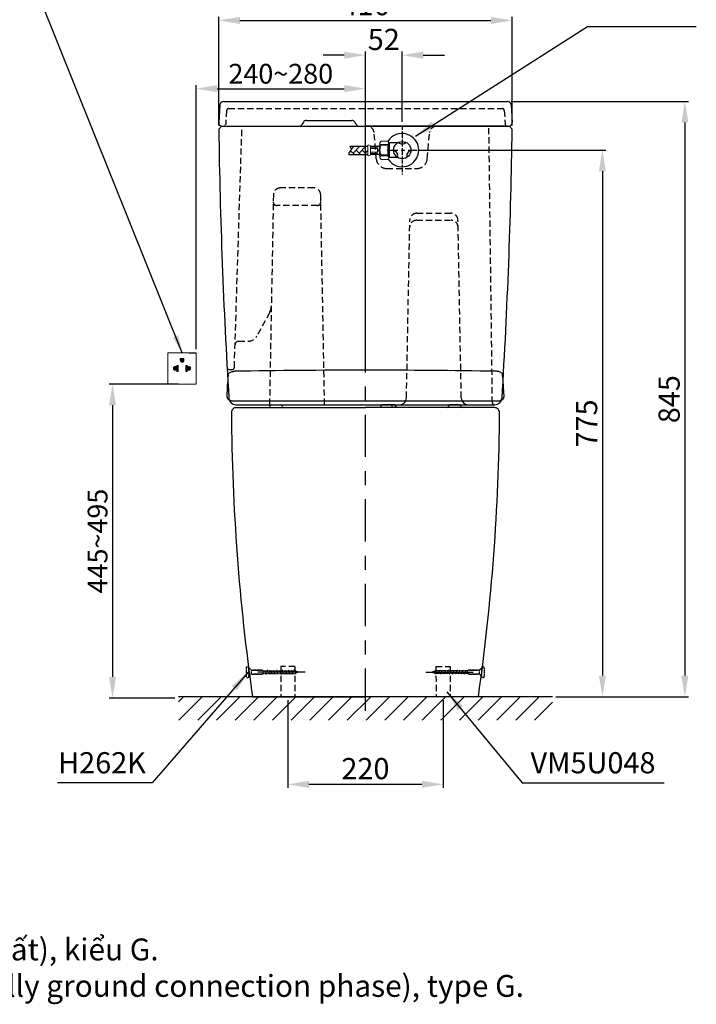
# Model space of a CAD drawing. Units: inches. Extents: x -409 to 7948, y -6586 to -1885.
# Drawn here: x 689 to 1649, y -6586 to -5190 of the extents above; entities that cross this region are included whole.
import ezdxf

# ---------------------------------------------------------------- set-up
doc = ezdxf.new("R2010")
doc.units = ezdxf.units.IN
doc.header["$MEASUREMENT"] = 0
for name, pattern in [('CENTER', [6, 3, -1, 1, -1]), ('HIDDEN', [0.2, 0.1, -0.1]), ('HIDDEN2', [0.1875, 0.125, -0.0625])]:
    doc.linetypes.add(name, pattern=pattern)
for name, color, linetype in [('1', 3, 'Continuous'), ('4', 7, 'Continuous'), ('PIC01', 7, 'Continuous'), ('PIC05', 7, 'Continuous'), ('PIC08', 7, 'Continuous'), ('PIC14', 7, 'Continuous'), ('PIC33', 7, 'Continuous')]:
    doc.layers.add(name, color=color, linetype=linetype)
for name, color, linetype, lineweight in [('BAYANG', 7, 'HIDDEN', 15), ('CENTER', 7, 'Continuous', 15), ('FITTING', 7, 'Continuous', 15), ('kich thuoc', 4, 'Continuous', 15)]:
    doc.layers.add(name, color=color, linetype=linetype, lineweight=lineweight)
doc.styles.get("Standard").update_dxf_attribs({"font": 'txt.shx', "height": 30})
doc.styles.add('STYLE1', font='arial.ttf', dxfattribs={"height": 30})
doc.dimstyles.new('212', dxfattribs={"dimtxt": 25, "dimasz": 25, "dimexe": 5, "dimexo": 10, "dimgap": 10, "dimtad": 1, "dimtoh": 1, "dimdec": 0, "dimzin": 0, "dimdsep": 46, "dimtxsty": 'STYLE1', "dimcen": 30, "dimadec": 0, "dimazin": 0, "dimtfac": 1, "dimtdec": 0, "dimtofl": 0, "dimtmove": 0, "dimatfit": 3, "dimfxl": 1, "dimtolj": 1, "dimtzin": 0, "dimarcsym": 0})
doc.dimstyles.get("Standard").update_dxf_attribs({"dimtxt": 30, "dimasz": 30, "dimexe": 5, "dimexo": 5, "dimgap": 7, "dimtad": 1, "dimtoh": 1, "dimdec": 0, "dimzin": 0, "dimdsep": 46, "dimtxsty": 'Standard', "dimcen": 0.09, "dimadec": 0, "dimazin": 0, "dimtfac": 1, "dimtdec": 0, "dimtofl": 0, "dimtmove": 0, "dimatfit": 3, "dimfxl": 1, "dimtolj": 1, "dimtzin": 0, "dimarcsym": 0})

# ---------------------------------------------------------------- blocks, each defined once
blk = doc.blocks.new('*D14')
at = {"color": 0, "lineweight": -2}
for p, q in [((1386, -5306), (1637.4, -5306)), ((1632.4, -5336), (1632.4, -6120)), ((1449.6, -6150), (1637.4, -6150))]:
    blk.add_line(p, q, dxfattribs=at)
at = {"color": 0}
for points in [[(1637.4, -5336), (1627.4, -5336), (1632.4, -5306)], [(1627.4, -6120), (1637.4, -6120), (1632.4, -6150)]]:
    blk.add_solid(points, dxfattribs=at)
at = {"layer": 'Defpoints', "color": 0}
for p in [(1381, -5306), (1444.6, -6150), (1632.4, -6150)]:
    blk.add_point(p, dxfattribs=at)
at = {"color": 0, "insert": (1610.1, -5728), "char_height": 30, "attachment_point": 5, "rotation": 90, "style": 'STYLE1'}
blk.add_mtext('\\A1;{\\A1;845}', dxfattribs=at)
blk = doc.blocks.new('*D15')
at = {"color": 0, "lineweight": -2}
for p, q in [((1254.3, -5375), (1520.5, -5375)), ((1515.5, -5405), (1515.5, -6120)), ((1454.6, -6150), (1520.5, -6150))]:
    blk.add_line(p, q, dxfattribs=at)
at = {"color": 0}
for points in [[(1510.5, -5405), (1520.5, -5405), (1515.5, -5375)], [(1510.5, -6120), (1520.5, -6120), (1515.5, -6150)]]:
    blk.add_solid(points, dxfattribs=at)
at = {"layer": 'Defpoints', "color": 0}
for p in [(1249.3, -5375), (1449.6, -6150), (1515.5, -6150)]:
    blk.add_point(p, dxfattribs=at)
at = {"color": 0, "insert": (1493.2, -5762.5), "char_height": 30, "attachment_point": 5, "rotation": 90, "style": 'STYLE1'}
blk.add_mtext('\\A1;775', dxfattribs=at)
blk = doc.blocks.new('*D16')
at = {"color": 0, "lineweight": -2}
for p, q in [((1149.6, -5240.3), (1119.6, -5240.3)), ((1179.6, -5305.4), (1179.6, -5235.3)), ((1231.6, -5335), (1231.6, -5235.3)), ((1261.6, -5240.3), (1291.6, -5240.3))]:
    blk.add_line(p, q, dxfattribs=at)
at = {"color": 0}
for points in [[(1149.6, -5235.3), (1149.6, -5245.3), (1179.6, -5240.3)], [(1261.6, -5235.3), (1261.6, -5245.3), (1231.6, -5240.3)]]:
    blk.add_solid(points, dxfattribs=at)
at = {"layer": 'Defpoints', "color": 0}
for p in [(1179.6, -5240.3), (1179.6, -5310.4), (1231.6, -5340)]:
    blk.add_point(p, dxfattribs=at)
at = {"color": 0, "insert": (1205.6, -5218), "char_height": 30, "attachment_point": 5, "style": 'STYLE1'}
blk.add_mtext('\\A1;52', dxfattribs=at)
blk = doc.blocks.new('*D17')
at = {"color": 0, "lineweight": -2}
for p, q in [((971.6, -5340), (971.6, -5186)), ((1001.6, -5191), (1357.6, -5191)), ((1387.6, -5340), (1387.6, -5186))]:
    blk.add_line(p, q, dxfattribs=at)
at = {"color": 0}
for points in [[(1001.6, -5186), (1001.6, -5196), (971.6, -5191)], [(1357.6, -5196), (1357.6, -5186), (1387.6, -5191)]]:
    blk.add_solid(points, dxfattribs=at)
at = {"layer": 'Defpoints', "color": 0}
for p in [(1387.6, -5191), (971.6, -5345), (1387.6, -5345)]:
    blk.add_point(p, dxfattribs=at)
at = {"color": 0, "insert": (1179.6, -5168.7), "char_height": 30, "attachment_point": 5, "style": 'STYLE1'}
blk.add_mtext('\\A1;416', dxfattribs=at)
blk = doc.blocks.new('*D9')
at = {"color": 0, "lineweight": -2}
for p, q in [((1069.6, -6155), (1069.6, -6279.1)), ((1289.6, -6155), (1289.6, -6279.1)), ((1259.6, -6274.1), (1099.6, -6274.1))]:
    blk.add_line(p, q, dxfattribs=at)
at = {"color": 0}
for points in [[(1099.6, -6269.1), (1099.6, -6279.1), (1069.6, -6274.1)], [(1259.6, -6269.1), (1259.6, -6279.1), (1289.6, -6274.1)]]:
    blk.add_solid(points, dxfattribs=at)
at = {"layer": 'Defpoints', "color": 0}
for p in [(1069.6, -6150), (1289.6, -6150), (1069.6, -6274.1)]:
    blk.add_point(p, dxfattribs=at)
at = {"color": 0, "insert": (1179.6, -6251.8), "char_height": 30, "attachment_point": 5, "style": 'STYLE1'}
blk.add_mtext('\\A1;220', dxfattribs=at)
blk = doc.blocks.new('*D23')
at = {"color": 0, "lineweight": -2}
for p, q in [((939.6, -5657.1), (939.6, -5282.8)), ((969.6, -5287.8), (1149.6, -5287.8)), ((1179.6, -5647.1), (1179.6, -5282.8))]:
    blk.add_line(p, q, dxfattribs=at)
at = {"color": 0}
for points in [[(969.6, -5282.8), (969.6, -5292.8), (939.6, -5287.8)], [(1149.6, -5292.8), (1149.6, -5282.8), (1179.6, -5287.8)]]:
    blk.add_solid(points, dxfattribs=at)
at = {"layer": 'Defpoints', "color": 0}
for p in [(1179.6, -5287.8), (1179.6, -5652.1), (939.6, -5662.1)]:
    blk.add_point(p, dxfattribs=at)
at = {"color": 0, "insert": (1059.6, -5266.6), "char_height": 30, "attachment_point": 5, "style": 'STYLE1'}
blk.add_mtext('{\\A1;\\H0.933333x;240~280}', dxfattribs=at)
blk = doc.blocks.new('*D24')
at = {"color": 0, "lineweight": -2}
for p, q in [((914.6, -5706.7), (816.1, -5706.7)), ((821.1, -5736.7), (821.1, -6121.7)), ((909.6, -6151.7), (816.1, -6151.7))]:
    blk.add_line(p, q, dxfattribs=at)
at = {"color": 0}
for points in [[(826.1, -5736.7), (816.1, -5736.7), (821.1, -5706.7)], [(816.1, -6121.7), (826.1, -6121.7), (821.1, -6151.7)]]:
    blk.add_solid(points, dxfattribs=at)
at = {"layer": 'Defpoints', "color": 0}
for p in [(919.6, -5706.7), (821.1, -6151.7), (914.6, -6151.7)]:
    blk.add_point(p, dxfattribs=at)
at = {"color": 0, "insert": (799.9, -5929.2), "char_height": 30, "attachment_point": 5, "rotation": 90, "style": 'STYLE1'}
blk.add_mtext('{\\A1;\\H0.933333x;445~495}', dxfattribs=at)

msp = doc.modelspace()

# ---------------------------------------------------------------- hatches: boundary and pattern name
h = msp.add_hatch()
h.set_pattern_fill('AR-HBONE', scale=1.5, angle=91, style=0)
h.set_pattern_definition([(136, (3384.432, -1411.3365), (-8.483989, -0.1480886), [18, -6]), (226, (3380.116, -1407.1685), (-8.483989, -0.1480886), [18, -6])])
edge = h.paths.add_edge_path()
edge.add_spline(control_points=[(1157.5, -5370), (1158.6, -5371.6), (1160.7, -5374.9), (1155.7, -5377.8), (1156.1, -5380.5), (1156.2, -5381.4)], knot_values=[0, 0, 0, 0, 4.76399, 10.010765, 12.670265, 12.670265, 12.670265, 12.670265], degree=3, periodic=0)
edge.add_line((1156.2, -5381.4), (1182.9, -5381.4))
edge.add_line((1182.9, -5381.4), (1182.9, -5375.2))
edge.add_line((1182.9, -5375.2), (1182.9, -5370))
edge.add_line((1182.9, -5370), (1157.5, -5370))
h = msp.add_hatch()
h.set_pattern_fill('ANSI31', scale=150, style=0)
h.set_pattern_definition([(45, (3380.944, -1410.502), (-13.25825, 13.25825), [])])
h.paths.add_polyline_path([(1444.6, -6150), (914.7, -6150), (914.7, -6183.1), (1444.6, -6183.1)])
at = {"layer": 'kich thuoc', "linetype": 'ByBlock', "lineweight": 9}
h = msp.add_hatch(dxfattribs=at)
h.set_pattern_fill('ANSI31', color=0)
h.set_pattern_definition([(45, (-45529.69205, -26979.30363), (-0.08838834765, 0.08838834765), [])])
edge = h.paths.add_edge_path()
edge.add_arc((919.7, -5673.2), 2.59, 180, 0)
edge.add_line((922.2, -5673.2), (922.2, -5670.2))
edge.add_line((922.2, -5670.2), (917.1, -5670.2))
edge.add_line((917.1, -5670.2), (917.1, -5673.2))
edge = h.paths.add_edge_path()
edge.add_line((914.2, -5680.1), (914.2, -5688.7))
edge.add_line((914.2, -5688.7), (912.1, -5688.7))
edge.add_line((912.1, -5688.7), (912.1, -5686.3))
edge.add_arc((910.2, -5684.3), 2.75, 45.6821, 314.3179, ccw=False)
edge.add_line((912.1, -5682.3), (912.1, -5680.1))
edge.add_line((912.1, -5680.1), (914.2, -5680.1))
edge = h.paths.add_edge_path()
edge.add_line((924.8, -5680.1), (924.8, -5688.7))
edge.add_line((924.8, -5688.7), (927, -5688.7))
edge.add_line((927, -5688.7), (927, -5686.3))
edge.add_arc((928.9, -5684.3), 2.75, 225.6821, 134.3179)
edge.add_line((927, -5682.3), (927, -5680.1))
edge.add_line((927, -5680.1), (924.8, -5680.1))

# ---------------------------------------------------------------- linework, layer by layer
at = {"color": 7}
for p, q in [((1182.9, -5370), (1157.5, -5370)), ((1211.9, -5380.4), (1211.9, -5369.4)), ((1182.9, -5381.4), (1156.2, -5381.4)), ((1444.6, -6150), (914.7, -6150))]:
    msp.add_line(p, q, dxfattribs=at)
for p, q in [((1225.3, -5364.5), (1212.7, -5364.5)), ((1213.8, -5366.3), (1212.9, -5366.3)), ((1213.8, -5385.3), (1213.8, -5364.5)), ((1213.8, -5383.5), (1212.9, -5383.5)), ((1225.3, -5385.3), (1212.9, -5385.3)), ((929.6, -5662.1), (939.6, -5662.1))]:
    msp.add_line(p, q)
msp.add_circle((1231.8, -5374.9), 12.2)
for centre, radius, start, end in [((1231.6, -5374.9), 23.6, 212.593, 148.3802), ((1231.8, -5359.7), 6.72, 217.927, 322.073), ((1218.6, -5382.5), 6.72, 337.927, 82.073), ((1244.9, -5382.5), 6.72, 97.927, 202.073)]:
    msp.add_arc(centre, radius, start, end)
for centre, radius, start, end in [((1550.2, -5747.2), 567.7, 174.6057, 177.5467), ((1209.9, -19256.9), 13570.1, 90.12784, 90.91285), ((1148.5, -19349.3), 13662.5, 89.08984, 89.86953), ((808.9, -5747.2), 567.7, 2.4533, 5.3943), ((990, -5723.2), 7, 177.5467, 270), ((1369.2, -5723.2), 7, 270, 2.4533)]:
    msp.add_arc(centre, radius, start, end, dxfattribs=at)
msp.add_spline([(1157.5, -5370), (1159.2, -5374.5), (1156.2, -5378.8), (1156.2, -5381.4)], degree=3, dxfattribs=at)
for points, start_tangent, end_tangent in [([(985, -5693.8), (985.4, -5692.4), (986.3, -5691.1), (987.7, -5690), (989.5, -5689.2), (991.6, -5688.7), (993.7, -5688.5)], (0.094001, 0.995572), (0.999785, 0.020747)), ([(1374.2, -5693.8), (1373.7, -5692.4), (1372.8, -5691.1), (1371.4, -5690), (1369.6, -5689.2), (1367.6, -5688.7), (1365.5, -5688.5)], (-0.094001, 0.995572), (-0.999785, 0.020747))]:
    msp.add_spline(points, degree=3, dxfattribs=dict(at, start_tangent=start_tangent, end_tangent=end_tangent))
at = {"layer": '1', "color": 7, "linetype": 'Continuous'}
msp.add_line((1212.9, -5382.8), (1212.9, -5364.8), dxfattribs=at)
msp.add_arc((1206.9, -5374.2), 11.2, 57.4796, 57.7446, dxfattribs=at)
at = {"layer": '4', "color": 7, "linetype": 'CENTER', "ltscale": 2}
msp.add_line((1231.6, -5340), (1231.6, -5409.7), dxfattribs=at)
at = {"layer": 'BAYANG', "color": 7, "lineweight": 25}
for p, q in [((1011.7, -6107.4), (1014.5, -6107)), ((1014.5, -6123), (1014.5, -6107)), ((1014.5, -6109), (1018, -6112)), ((1018, -6112), (1034.5, -6112)), ((1018, -6118), (1018, -6112)), ((1033.2, -6112), (1020.5, -6112)), ((1034.5, -6118), (1034.5, -6112)), ((1034.5, -6113), (1079.9, -6113)), ((1037.3, -6113), (1036.9, -6112)), ((1038.3, -6115), (1037.3, -6113)), ((1041.5, -6113), (1041, -6112)), ((1042.4, -6115), (1041.5, -6113)), ((1045.6, -6113), (1045.1, -6112)), ((1046.5, -6115), (1045.6, -6113)), ((1049.7, -6113), (1049.3, -6112)), ((1050.7, -6115), (1049.7, -6113)), ((1053.9, -6113), (1053.4, -6112)), ((1054.8, -6115), (1053.9, -6113)), ((1058, -6113), (1057.6, -6112)), ((1059, -6115), (1058, -6113)), ((1062.2, -6113), (1061.7, -6112)), ((1063.1, -6115), (1062.2, -6113)), ((1066.3, -6113), (1065.8, -6112)), ((1067.2, -6115), (1066.3, -6113)), ((1070.4, -6113), (1070, -6112)), ((1071.4, -6115), (1070.4, -6113)), ((1074.6, -6113), (1074.1, -6112)), ((1075.5, -6115), (1074.6, -6113)), ((1078.7, -6113), (1078.2, -6112)), ((1079.6, -6115), (1078.7, -6113)), ((1079.9, -6113), (1084.9, -6115)), ((1279.4, -6113), (1274.4, -6115)), ((1324.8, -6113), (1279.4, -6113)), ((1279.6, -6115), (1280.6, -6113)), ((1280.6, -6113), (1281, -6112)), ((1283.8, -6115), (1284.7, -6113)), ((1284.7, -6113), (1285.2, -6112)), ((1287.9, -6115), (1288.9, -6113)), ((1288.9, -6113), (1289.3, -6112)), ((1292.1, -6115), (1293, -6113)), ((1293, -6113), (1293.5, -6112)), ((1296.2, -6115), (1297.1, -6113)), ((1297.1, -6113), (1297.6, -6112)), ((1300.3, -6115), (1301.3, -6113)), ((1301.3, -6113), (1301.7, -6112)), ((1304.5, -6115), (1305.4, -6113)), ((1305.4, -6113), (1305.9, -6112)), ((1308.6, -6115), (1309.5, -6113)), ((1309.5, -6113), (1310, -6112)), ((1312.8, -6115), (1313.7, -6113)), ((1313.7, -6113), (1314.2, -6112)), ((1316.9, -6115), (1317.8, -6113)), ((1317.8, -6113), (1318.3, -6112)), ((1321, -6115), (1322, -6113)), ((1322, -6113), (1322.4, -6112)), ((1324.8, -6118), (1324.8, -6112)), ((1341.3, -6112), (1324.8, -6112)), ((1326.1, -6112), (1338.8, -6112)), ((1344.8, -6109), (1341.3, -6112)), ((1341.3, -6118), (1341.3, -6112)), ((1344.8, -6123), (1344.8, -6107)), ((1347.6, -6107.4), (1344.8, -6107)), ((1011.7, -6122.6), (1014.5, -6123)), ((1014.5, -6121), (1018, -6118)), ((1018, -6118), (1034.5, -6118)), ((1033.2, -6118), (1020.5, -6118)), ((1034.5, -6117), (1079.9, -6117)), ((1039.2, -6117), (1038.3, -6115)), ((1039.7, -6118), (1039.2, -6117)), ((1043.3, -6117), (1042.4, -6115)), ((1043.8, -6118), (1043.3, -6117)), ((1047.5, -6117), (1046.5, -6115)), ((1047.9, -6118), (1047.5, -6117)), ((1051.6, -6117), (1050.7, -6115)), ((1052.1, -6118), (1051.6, -6117)), ((1055.7, -6117), (1054.8, -6115)), ((1056.2, -6118), (1055.7, -6117)), ((1059.9, -6117), (1059, -6115)), ((1060.4, -6118), (1059.9, -6117)), ((1064, -6117), (1063.1, -6115)), ((1064.5, -6118), (1064, -6117)), ((1068.2, -6117), (1067.2, -6115)), ((1068.6, -6118), (1068.2, -6117)), ((1072.3, -6117), (1071.4, -6115)), ((1072.8, -6118), (1072.3, -6117)), ((1076.4, -6117), (1075.5, -6115)), ((1076.9, -6118), (1076.4, -6117)), ((1079.9, -6115.5), (1079.6, -6115)), ((1084.9, -6115), (1079.9, -6117)), ((1080.5, -6116.8), (1079.9, -6115.5)), ((1080.8, -6117.4), (1080.6, -6117)), ((1083.8, -6115), (1083.5, -6114.4)), ((1274.4, -6115), (1279.4, -6117)), ((1275.5, -6115), (1275.8, -6114.4)), ((1278.5, -6117.4), (1278.7, -6117)), ((1278.8, -6116.8), (1279.4, -6115.5)), ((1279.4, -6115.5), (1279.6, -6115)), ((1324.8, -6117), (1279.4, -6117)), ((1282.4, -6118), (1282.8, -6117)), ((1282.8, -6117), (1283.8, -6115)), ((1286.5, -6118), (1287, -6117)), ((1287, -6117), (1287.9, -6115)), ((1290.7, -6118), (1291.1, -6117)), ((1291.1, -6117), (1292.1, -6115)), ((1294.8, -6118), (1295.3, -6117)), ((1295.3, -6117), (1296.2, -6115)), ((1298.9, -6118), (1299.4, -6117)), ((1299.4, -6117), (1300.3, -6115)), ((1303.1, -6118), (1303.5, -6117)), ((1303.5, -6117), (1304.5, -6115)), ((1307.2, -6118), (1307.7, -6117)), ((1307.7, -6117), (1308.6, -6115)), ((1311.4, -6118), (1311.8, -6117)), ((1311.8, -6117), (1312.8, -6115)), ((1315.5, -6118), (1316, -6117)), ((1316, -6117), (1316.9, -6115)), ((1319.6, -6118), (1320.1, -6117)), ((1320.1, -6117), (1321, -6115)), ((1341.3, -6118), (1324.8, -6118)), ((1326.1, -6118), (1338.8, -6118)), ((1344.8, -6121), (1341.3, -6118)), ((1347.6, -6122.6), (1344.8, -6123))]:
    msp.add_line(p, q, dxfattribs=at)
for points in [[(1011.2, -6122.1), (1010.9, -6117.4), (1010.9, -6112.6), (1011.2, -6107.8)], [(1011.2, -6107.8), (1011.3, -6107.6), (1011.4, -6107.4), (1011.7, -6107.4)], [(1348, -6107.8), (1348, -6107.6), (1347.9, -6107.4), (1347.6, -6107.4)], [(1348.1, -6122.1), (1348.4, -6117.4), (1348.4, -6112.6), (1348, -6107.8)], [(1011.7, -6122.6), (1011.4, -6122.5), (1011.3, -6122.3), (1011.2, -6122.1)], [(1347.6, -6122.6), (1347.9, -6122.5), (1348, -6122.3), (1348.1, -6122.1)]]:
    msp.add_open_spline(points, degree=3, dxfattribs=at)
at = {"layer": 'CENTER', "color": 7, "lineweight": 25}
for p, q in [((1094.1, -6114.9), (1027, -6115)), ((1265.2, -6114.9), (1332.3, -6115))]:
    msp.add_line(p, q, dxfattribs=at)
at = {"layer": 'FITTING', "color": 7}
for p, q in [((1182.9, -5375.2), (1182.9, -5367.7)), ((1182.9, -5375.2), (1182.9, -5367.7)), ((1186.9, -5375.2), (1186.9, -5369.2)), ((1196.9, -5369.2), (1186.9, -5369.2)), ((1196.9, -5370.7), (1186.9, -5370.7)), ((1196.9, -5372.7), (1186.9, -5372.7)), ((1196.9, -5370.7), (1196.9, -5369.2)), ((1196.9, -5377.7), (1196.9, -5372.7)), ((1196.9, -5375.2), (1196.9, -5372.7)), ((1199.7, -5368), (1200.2, -5367.7)), ((1199.7, -5375), (1199.7, -5368)), ((1200.2, -5364.8), (1201.8, -5362.2)), ((1200.2, -5374.9), (1200.2, -5364.8)), ((1201.8, -5362.2), (1211.3, -5362.2)), ((1201.8, -5366.8), (1211.3, -5366.8)), ((1201.8, -5368.1), (1201.8, -5366.8)), ((1201.8, -5368.1), (1211.3, -5368.1)), ((1211.3, -5362.2), (1212.9, -5364.8)), ((1211.3, -5368.1), (1211.3, -5366.8)), ((1212.9, -5369.9), (1212.9, -5364.8)), ((1212.9, -5369.9), (1212.9, -5365.2)), ((1212.9, -5365.4), (1212.9, -5369.9)), ((1212.9, -5384.6), (1212.9, -5369.9)), ((1212.9, -5369.9), (1212.9, -5385.6)), ((1212.9, -5369.9), (1212.9, -5384.4)), ((1182.9, -5375.2), (1182.9, -5382.7)), ((1182.9, -5375.2), (1182.9, -5382.7)), ((1186.9, -5375.2), (1186.9, -5381.2)), ((1196.9, -5377.7), (1186.9, -5377.7)), ((1196.9, -5379.7), (1186.9, -5379.7)), ((1196.9, -5381.2), (1186.9, -5381.2)), ((1196.9, -5381.2), (1196.9, -5379.7)), ((1199.7, -5374.8), (1199.7, -5381.7)), ((1199.7, -5381.7), (1200.2, -5382.1)), ((1200.2, -5374.9), (1200.2, -5385.6)), ((1200.2, -5385.6), (1201.8, -5388.3)), ((1201.8, -5381.6), (1211.3, -5381.6)), ((1201.8, -5381.6), (1201.8, -5383)), ((1201.8, -5383), (1211.3, -5383)), ((1201.8, -5388.3), (1211.3, -5388.3)), ((1211.3, -5381.6), (1211.3, -5383)), ((1211.3, -5388.3), (1212.9, -5385.6))]:
    msp.add_line(p, q, dxfattribs=at)
for points in [[(1186.9, -5369.2), (1186, -5367.9), (1184.4, -5367.3), (1182.9, -5367.7)], [(1199.7, -5368.9), (1198.8, -5368.5), (1197.7, -5368.7), (1196.9, -5369.2)], [(1196.9, -5370.7), (1197.5, -5370.2), (1197.8, -5369.5), (1197.9, -5368.7)], [(1197.9, -5375.2), (1197.9, -5374.3), (1197.5, -5373.4), (1196.9, -5372.7)], [(1200.2, -5364.8), (1200.2, -5366), (1200.8, -5367), (1201.8, -5367.5)], [(1201.8, -5368.1), (1200.7, -5370.2), (1200.2, -5372.5), (1200.2, -5374.9)], [(1211.3, -5367.5), (1212.3, -5367), (1212.9, -5366), (1212.9, -5364.8)], [(1211.3, -5368.1), (1211.5, -5368.5), (1211.7, -5369), (1211.9, -5369.4)], [(1182.9, -5382.7), (1184.4, -5383.1), (1186, -5382.5), (1186.9, -5381.2)], [(1196.9, -5377.7), (1197.5, -5377), (1197.9, -5376.2), (1197.9, -5375.2)], [(1197.9, -5381.7), (1197.8, -5381), (1197.5, -5380.3), (1196.9, -5379.7)], [(1196.9, -5381.2), (1197.7, -5381.8), (1198.8, -5381.9), (1199.7, -5381.6)], [(1200.2, -5374.9), (1200.2, -5377.2), (1200.7, -5379.5), (1201.8, -5381.6)], [(1201.8, -5383), (1200.8, -5383.5), (1200.2, -5384.5), (1200.2, -5385.6)], [(1211.3, -5381.6), (1211.5, -5381.2), (1211.7, -5380.8), (1211.9, -5380.4)], [(1212.9, -5385.6), (1212.9, -5384.5), (1212.3, -5383.5), (1211.3, -5383)]]:
    msp.add_open_spline(points, degree=3, dxfattribs=at)
at = {"layer": 'kich thuoc', "color": 0, "linetype": 'ByBlock', "lineweight": 9}
for p, q in [((912.1, -5682.3), (912.1, -5680.1)), ((914.2, -5680.1), (912.1, -5680.1)), ((914.2, -5680.1), (914.2, -5688.7)), ((917.1, -5670.2), (922.2, -5670.2)), ((917.1, -5670.2), (917.1, -5673.2)), ((922.2, -5670.2), (922.2, -5673.2)), ((924.8, -5680.1), (924.8, -5688.7)), ((924.8, -5680.1), (927, -5680.1)), ((927, -5682.3), (927, -5680.1)), ((912.1, -5688.7), (912.1, -5686.3)), ((914.2, -5688.7), (912.1, -5688.7)), ((924.8, -5688.7), (927, -5688.7)), ((927, -5688.7), (927, -5686.3))]:
    msp.add_line(p, q, dxfattribs=at)
msp.add_lwpolyline([(899.6, -5662.1), (939.6, -5662.1), (939.6, -5706.7), (899.6, -5706.7)], close=True, dxfattribs=at)
for centre, radius, start, end in [((919.7, -5673.2), 2.59, 180, 0), ((910.2, -5684.3), 2.75, 45.6821, 314.3179), ((928.9, -5684.3), 2.75, 225.6821, 134.3179)]:
    msp.add_arc(centre, radius, start, end, dxfattribs=at)
at = {"layer": 'PIC01', "color": 7, "linetype": 'HIDDEN2', "ltscale": 70}
for p, q in [((985.8, -5316), (1373.5, -5316)), ((982.8, -5318.8), (981.5, -5338.2)), ((1376.5, -5318.8), (1377.8, -5338.2)), ((993.8, -5683), (1004.6, -5341)), ((1359.6, -5733), (1354.6, -5341)), ((1195, -5387.2), (1191.9, -5350.1)), ((1267.3, -5387.2), (1270.4, -5350.1)), ((1209.9, -5401), (1252.3, -5401)), ((1106.2, -5428.5), (1059.1, -5428.5)), ((1049.1, -5438.3), (1043.6, -5736)), ((1121.6, -5736), (1116.2, -5438.3)), ((1111.3, -5453.5), (1053.9, -5453.5)), ((1252.5, -5464.4), (1300.8, -5464.4)), ((1237.8, -5726.1), (1242.5, -5474.2)), ((1252.3, -5474.4), (1301, -5474.4)), ((1315.5, -5726.1), (1310.8, -5474.2)), ((1043.8, -5605.3), (1025.9, -5638.1)), ((999.8, -5646), (1012.7, -5646)), ((1059.6, -6107), (1059.6, -6150)), ((1079.6, -6107), (1059.6, -6107)), ((1079.6, -6107), (1079.6, -6150)), ((1279.6, -6107), (1299.6, -6107)), ((1279.6, -6107), (1279.7, -6150)), ((1299.6, -6107), (1299.7, -6150))]:
    msp.add_line(p, q, dxfattribs=at)
at = {"layer": 'PIC01', "color": 7, "linetype": 'HIDDEN2', "ltscale": 50}
msp.add_line((986.5, -5686), (990.8, -5686), dxfattribs=at)
at = {"layer": 'PIC01', "color": 7, "linetype": 'HIDDEN2', "ltscale": 70}
for centre, radius, start, end in [((985.8, -5319), 3, 90, 176.1646), ((1181.9, -5351), 10, 4.7636, 90), ((1280.3, -5351), 10, 90, 175.2364), ((1209.9, -5386), 15, 184.7636, 270), ((1252.3, -5386), 15, 270, 355.2364), ((1059.1, -5438.5), 10, 90, 178.9451), ((1106.2, -5438.5), 10, 1.0549, 90), ((1053.9, -5448.5), 5, 178.9451, 270), ((1111.3, -5448.5), 5, 270, 1.0549), ((1252.5, -5474.4), 10, 90, 178.9451), ((1300.8, -5474.4), 10, 1.0549, 90), ((1252.3, -5484.4), 10, 90, 178.9451), ((1301, -5484.4), 10, 1.0549, 90), ((1026.2, -5595.7), 20, 331.4481, 358.9451), ((1012.7, -5631), 15, 270, 331.4481), ((999.8, -5651), 5, 90, 178.1759)]:
    msp.add_arc(centre, radius, start, end, dxfattribs=at)
at = {"layer": 'PIC01', "color": 7, "linetype": 'HIDDEN2', "ltscale": 50}
for centre, start, end in [((1373.5, -5319), 3.8354, 90), ((990.8, -5683), 270, 358.1759)]:
    msp.add_arc(centre, 3, start, end, dxfattribs=at)
at = {"layer": 'PIC01', "color": 7, "linetype": 'HIDDEN2', "ltscale": 20}
for centre, start, end in [((978.5, -5338), 270, 356.1646), ((1380.8, -5338), 183.8354, 270), ((986.5, -5683), 183.2193, 270)]:
    msp.add_arc(centre, 3, start, end, dxfattribs=at)
at = {"layer": 'PIC05', "color": 7, "linetype": 'CENTER', "ltscale": 20}
msp.add_line((1179.6, -6170), (1179.6, -5310.4), dxfattribs=at)
at = {"layer": 'PIC05', "color": 7, "linetype": 'Continuous'}
for p, q in [((971.6, -5345), (975.6, -5341)), ((975.6, -5341), (1383.6, -5341)), ((1387.6, -5345), (1383.6, -5341)), ((990, -5730.2), (1369.2, -5730.2)), ((996, -5736), (1363.2, -5736))]:
    msp.add_line(p, q, dxfattribs=at)
for centre, radius, start, end in [((8970.8, -5233.9), 7999.9, 180.79564, 183.53097), ((-6611.5, -5233.9), 7999.9, 356.46903, 359.20436), ((996, -5726), 10, 183.531, 270), ((1227.8, -5726), 10, 270, 358.9451), ((1325.5, -5726), 10, 181.0549, 270), ((1362.6, -5733), 3, 180.7252, 270), ((1363.2, -5726), 10, 270, 356.469)]:
    msp.add_arc(centre, radius, start, end, dxfattribs=at)
at = {"layer": 'PIC08', "color": 7, "linetype": 'Continuous'}
for p, q in [((1046.6, -5736), (1059.6, -5736)), ((1201.7, -5740), (1201.7, -5737)), ((1221.4, -5736), (1202.7, -5736)), ((1217.5, -5740), (1217.5, -5737)), ((1222.4, -5738), (1222.4, -5737)), ((1312.6, -5736), (1299.7, -5736)), ((996.6, -5740), (1179.6, -5740)), ((1362.6, -5740), (1179.6, -5740)), ((1019.6, -6150), (1179.6, -6150)), ((1339.6, -6150), (1179.6, -6150))]:
    msp.add_line(p, q, dxfattribs=at)
for centre, radius, start, end in [((1046.6, -5738), 2, 90, 180), ((1059.6, -5738), 2, 0, 90), ((1202.7, -5737), 1, 90, 180), ((1218.5, -5737), 1, 90, 180), ((1221.4, -5737), 1, 0, 90), ((1299.7, -5738), 2, 90, 180), ((1312.6, -5738), 2, 0, 90), ((996.6, -5747), 7, 90, 180.3964), ((3989.6, -5726.2), 3000.1, 180.3964, 188.1193), ((1042.6, -5738), 2, 270, 0), ((1063.6, -5738), 2, 180, 270), ((1224.4, -5738), 2, 180, 270), ((1295.7, -5738), 2, 270, 0), ((1316.6, -5738), 2, 180, 270), ((-1630.3, -5726.2), 3000.1, 351.8807, 359.6036), ((1362.6, -5747), 7, 359.6036, 90)]:
    msp.add_arc(centre, radius, start, end, dxfattribs=at)
at = {"layer": 'PIC14', "color": 7, "linetype": 'CENTER', "ltscale": 5}
msp.add_line((1210.3, -5374.9), (1253, -5374.9), dxfattribs=at)
at = {"layer": 'PIC33', "color": 7, "linetype": 'Continuous'}
for p, q in [((973.3, -5310.6), (971.7, -5335.6)), ((978.3, -5306), (1381, -5306)), ((1386, -5310.6), (1387.6, -5335.6)), ((978.5, -5341), (1179.6, -5341)), ((1091.7, -5335.3), (1089.6, -5338.6)), ((1095.9, -5333), (1160.4, -5333)), ((1164.6, -5335.3), (1166.7, -5338.6)), ((1380.8, -5341), (1179.6, -5341))]:
    msp.add_line(p, q, dxfattribs=at)
for centre, start, end in [((978.3, -5311), 90, 176.1646), ((1381, -5311), 3.8354, 90), ((976.6, -5336), 176.1646, 270), ((1085.4, -5336), 270, 327.9946), ((1095.9, -5338), 90, 147.9946), ((1160.4, -5338), 32.0054, 90), ((1170.9, -5336), 212.0054, 270), ((1382.6, -5336), 270, 3.8354)]:
    msp.add_arc(centre, 5, start, end, dxfattribs=at)

# ---------------------------------------------------------------- texts
at = {"color": 7, "char_height": 30, "width": 199.273, "attachment_point": 1, "style": 'STYLE1'}
for s, insert in [('H262K', (744, -6228.5)), ('{\\fArial|b0|i0|c163|p34;VM5U048}', (1413.6, -6228.5))]:
    msp.add_mtext(s, dxfattribs=dict(at, insert=insert))
at = {"insert": (-230.5, -6391), "char_height": 30, "width": 1970.636, "attachment_point": 1}
msp.add_mtext('{\\f.VnArial|b0|i0|c0|p34;\\P\\fArial|b0|i0|c0|p34;\\H1.03333x;\\W0.999;\\P\\pxi1,l2;: Ổ cắm điện ba chấu (dây phải được nối đất), kiểu G.\\P\\pi-1,l3;    Electrical 3 outlets socket (must have really ground connection phase), type G.\\P\\pi0,l0;\\P\\pi-1,l3;      }', dxfattribs=at)

# ---------------------------------------------------------------- dimensions: what is measured, and where the dimension line sits
at = {"color": 7}
for base, p1, p2, picture, middle in [((1387.6, -5191), (971.6, -5345), (1387.6, -5345), '*D17', (1179.6, -5191)), ((1179.6, -5240.3), (1231.6, -5340), (1179.6, -5310.4), '*D16', (1205.6, -5240.3))]:
    dim = msp.add_linear_dim(base=base, p1=p1, p2=p2, dimstyle='Standard', override={"dimtxsty": 'STYLE1'}, dxfattribs=at)
    dim.commit()
    dim.dimension.update_dxf_attribs({"geometry": picture, "text_midpoint": middle, "dimtype": 160})
dim = msp.add_linear_dim(base=(1179.6, -5287.8), p1=(939.6, -5662.1), p2=(1179.6, -5652.1), text='{\\A1;\\H0.933333x;<>~280}', dimstyle='Standard', override={"dimtxsty": 'STYLE1'}, dxfattribs=at)
dim.commit()
dim.dimension.update_dxf_attribs({"geometry": '*D23', "text_midpoint": (1059.6, -5266.6)})
dim = msp.add_linear_dim(base=(1632.4, -6150), p1=(1381, -5306), p2=(1444.6, -6150), angle=90, text='{\\A1;845}', dimstyle='Standard', override={"dimtxsty": 'STYLE1'}, dxfattribs=at)
dim.commit()
dim.dimension.update_dxf_attribs({"geometry": '*D14', "text_midpoint": (1632.4, -5728), "dimtype": 160})
dim = msp.add_linear_dim(base=(1515.5, -6150), p1=(1249.3, -5375), p2=(1449.6, -6150), angle=90, dimstyle='Standard', override={"dimtxsty": 'STYLE1'}, dxfattribs=at)
dim.commit()
dim.dimension.update_dxf_attribs({"geometry": '*D15', "text_midpoint": (1493.2, -5762.5)})
dim = msp.add_linear_dim(base=(821.1, -6151.7), p1=(919.6, -5706.7), p2=(914.6, -6151.7), angle=90, text='{\\A1;\\H0.933333x;<>~495}', dimstyle='Standard', override={"dimtxsty": 'STYLE1'}, dxfattribs=at)
dim.commit()
dim.dimension.update_dxf_attribs({"geometry": '*D24', "text_midpoint": (799.9, -5929.2)})
dim = msp.add_linear_dim(base=(1069.6, -6274.1), p1=(1289.6, -6150), p2=(1069.6, -6150), dimstyle='Standard', override={"dimtxsty": 'STYLE1'}, dxfattribs=at)
dim.commit()
dim.dimension.update_dxf_attribs({"geometry": '*D9', "text_midpoint": (1179.6, -6251.8)})

# ---------------------------------------------------------------- leaders
at = {"annotation_type": 0, "has_hookline": 1, "hookline_direction": 0, "text_width": 656.7}
msp.add_leader([(919.6, -5662.1), (711.3, -5142.7), (736.3, -5142.7)], dimstyle='212', dxfattribs=at)
at = {"color": 7}
for points in [[(1250.6, -5355.1), (1494.4, -5199.5), (1648.6, -5199.5)], [(1013.4, -6115), (877.1, -6272.1), (743.3, -6272.1)], [(1295.2, -6143), (1401.6, -6272.1), (1603.2, -6272.1)]]:
    msp.add_leader(points, dimstyle='Standard', override={"dimgap": 5, "dimtad": 0}, dxfattribs=at)

doc.saveas('drawing.dxf')
